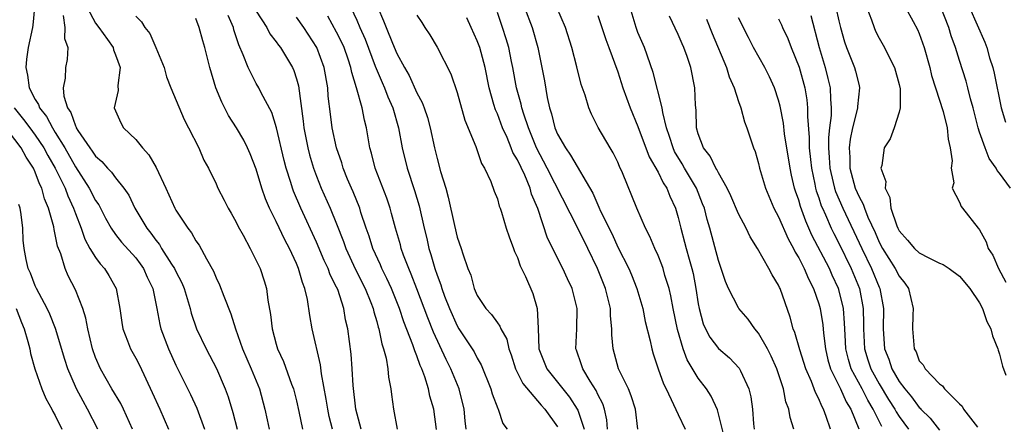
# Model space of a CAD drawing. Units: inches. Extents: x 2598000 to 2601000, y 1542000 to 1544541.
# Drawn here: x 2598629 to 2598727, y 1542627 to 1542668 of the extents above; entities that cross this region are included whole.
import ezdxf

# ---------------------------------------------------------------- set-up
doc = ezdxf.new("R2010")
doc.units = ezdxf.units.IN
doc.header["$MEASUREMENT"] = 0
doc.layers.add('LD25981542_2ft', color=82, linetype='Continuous')

msp = doc.modelspace()

# ---------------------------------------------------------------- linework, layer by layer
at = {"layer": 'LD25981542_2ft'}
for points, elevation in [([(2598630.93, 1542669), (2598630.762, 1542667.238), (2598630.724, 1542667), (2598630.301, 1542665), (2598630.138, 1542663.862), (2598630.06, 1542663), (2598630.244, 1542662.244), (2598630.397, 1542661), (2598631, 1542659.84), (2598631.328, 1542659.328), (2598631.422, 1542659), (2598632.129, 1542658.129), (2598632.71, 1542657), (2598633, 1542656.546), (2598633.933, 1542655), (2598635, 1542653.116), (2598636.379, 1542651), (2598637, 1542649.782), (2598637.322, 1542649.322), (2598638.003, 1542648.003), (2598638.558, 1542647), (2598639, 1542646.375), (2598639.604, 1542645.604), (2598641, 1542644.046), (2598641.453, 1542643.454), (2598641.772, 1542643), (2598642.137, 1542642.137), (2598642.693, 1542641), (2598643.115, 1542639), (2598643.409, 1542637.409), (2598643.512, 1542637), (2598644.251, 1542635), (2598645, 1542633.378), (2598646.46, 1542630.46), (2598647.082, 1542629.082), (2598647.845, 1542627)], 8430), ([(2598636.176, 1542669), (2598637, 1542667.447), (2598637.341, 1542667), (2598638.198, 1542665.802), (2598638.746, 1542665), (2598638.78, 1542664.78), (2598639, 1542664.281), (2598639.448, 1542663), (2598639.229, 1542661.229), (2598639.269, 1542660.731), (2598638.863, 1542659), (2598639.512, 1542657.512), (2598639.78, 1542657), (2598641, 1542655.858), (2598641.676, 1542655), (2598642.314, 1542654.314), (2598643.052, 1542653.052), (2598644.001, 1542651), (2598644.899, 1542649), (2598645, 1542648.82), (2598646.185, 1542647), (2598646.552, 1542646.552), (2598647, 1542645.758), (2598647.319, 1542645.319), (2598648.039, 1542643.96), (2598648.742, 1542642.742), (2598649, 1542642.082), (2598649.354, 1542641.354), (2598649.767, 1542640.233), (2598650.473, 1542638.473), (2598650.928, 1542637), (2598651.623, 1542635), (2598652.485, 1542633), (2598653.313, 1542631), (2598653.849, 1542629), (2598654.082, 1542627.918), (2598654.302, 1542627)], 8434), ([(2598662.414, 1542669), (2598663, 1542667.718), (2598663.299, 1542667), (2598663.834, 1542665.834), (2598664.848, 1542663.152), (2598664.923, 1542662.923), (2598665.522, 1542661.522), (2598665.77, 1542661), (2598666.098, 1542660.099), (2598666.59, 1542659), (2598667.159, 1542657), (2598667.54, 1542655), (2598668.03, 1542653), (2598668.764, 1542650.764), (2598669.226, 1542649.226), (2598669.717, 1542647), (2598669.971, 1542645.972), (2598670.175, 1542645), (2598670.387, 1542644.387), (2598670.766, 1542643), (2598671, 1542642.321), (2598671.378, 1542641.378), (2598671.481, 1542641), (2598671.755, 1542640.246), (2598672.24, 1542639), (2598673, 1542637.283), (2598673.17, 1542637), (2598674.484, 1542635), (2598674.681, 1542634.681), (2598675, 1542634.052), (2598675.406, 1542633.406), (2598676.355, 1542631), (2598676.498, 1542630.498), (2598677.048, 1542629.048), (2598677.085, 1542629), (2598677.558, 1542627.558), (2598677.979, 1542627)], 8448), ([(2598665.111, 1542669), (2598665.677, 1542667.677), (2598665.921, 1542667), (2598666.563, 1542665.437), (2598667, 1542664.424), (2598667.76, 1542663), (2598668.221, 1542662.221), (2598669, 1542660.491), (2598669.526, 1542659.526), (2598669.713, 1542659), (2598670.039, 1542658.039), (2598670.321, 1542657), (2598670.75, 1542655), (2598671, 1542653.954), (2598671.358, 1542652.642), (2598671.863, 1542651), (2598672.117, 1542650.117), (2598672.727, 1542647.273), (2598673, 1542646.122), (2598673.388, 1542645), (2598673.551, 1542644.449), (2598674.063, 1542643), (2598674.346, 1542642.346), (2598674.703, 1542641), (2598675, 1542640.321), (2598675.865, 1542639), (2598676.421, 1542638.421), (2598677, 1542637.573), (2598677.255, 1542637.255), (2598677.338, 1542637), (2598677.949, 1542635.949), (2598678.145, 1542635), (2598678.382, 1542634.382), (2598678.824, 1542633), (2598679.537, 1542631.537), (2598681, 1542629.828), (2598681.372, 1542629.372), (2598681.724, 1542629), (2598683, 1542627.213)], 8450), ([(2598679.712, 1542669), (2598680.482, 1542667), (2598681.04, 1542665), (2598681.686, 1542661.685), (2598681.958, 1542660.042), (2598682.196, 1542659), (2598682.396, 1542658.396), (2598682.732, 1542657), (2598683, 1542656.363), (2598683.769, 1542655), (2598684.291, 1542654.291), (2598686.51, 1542650.51), (2598687, 1542649.345), (2598687.116, 1542649.116), (2598687.281, 1542648.719), (2598688.424, 1542646.424), (2598689, 1542645.137), (2598690.073, 1542643), (2598690.355, 1542642.355), (2598690.885, 1542641), (2598691.474, 1542639), (2598691.72, 1542637.72), (2598692.212, 1542635.788), (2598692.362, 1542635), (2598692.506, 1542634.506), (2598693.002, 1542633.002), (2598693.525, 1542631.524), (2598693.795, 1542631), (2598694.54, 1542629.46), (2598695, 1542628.438), (2598695.682, 1542627)], 8458), ([(2598699.723, 1542625.723), (2598698.913, 1542628.913), (2598698.275, 1542630.275), (2598697.825, 1542631), (2598697, 1542632.074), (2598695.892, 1542633.892), (2598695.486, 1542635), (2598694.92, 1542636.92), (2598694.509, 1542639), (2598694.28, 1542640.28), (2598694.103, 1542641), (2598693.688, 1542642.312), (2598693.493, 1542643), (2598693.366, 1542643.366), (2598693, 1542644.3), (2598692.675, 1542645), (2598692.186, 1542646.186), (2598691.762, 1542647), (2598690.902, 1542649), (2598689.461, 1542652.539), (2598689.168, 1542653.168), (2598689, 1542653.577), (2598688.532, 1542654.533), (2598688.239, 1542655), (2598687.036, 1542657.036), (2598686.359, 1542658.359), (2598686.093, 1542659), (2598685.729, 1542660.271), (2598685.338, 1542661.338), (2598684.906, 1542663.093), (2598684.415, 1542665), (2598683.786, 1542667), (2598682.919, 1542669)], 8460), ([(2598706.529, 1542627), (2598706.15, 1542628.15), (2598706.029, 1542629), (2598705.732, 1542629.732), (2598705.483, 1542631), (2598704.835, 1542633), (2598704.268, 1542634.268), (2598703.891, 1542635), (2598703, 1542636.571), (2598702.63, 1542637), (2598701.957, 1542637.957), (2598701.053, 1542639), (2598701, 1542639.08), (2598700.011, 1542641), (2598699.705, 1542641.705), (2598699.288, 1542643), (2598699, 1542643.804), (2598698.149, 1542647), (2598697.883, 1542647.883), (2598697.607, 1542649), (2598697.438, 1542649.438), (2598696.815, 1542651), (2598695.637, 1542653), (2598695.411, 1542653.411), (2598694.651, 1542654.651), (2598694.49, 1542655), (2598694.147, 1542656.147), (2598693.849, 1542657), (2598693.465, 1542658.535), (2598693.407, 1542659), (2598692.502, 1542662.502), (2598691.641, 1542665), (2598691, 1542666.517), (2598690.816, 1542667), (2598690.209, 1542669)], 8464), ([(2598710.707, 1542669), (2598711, 1542667.669), (2598711.166, 1542667), (2598711.565, 1542665.565), (2598711.759, 1542665), (2598712.542, 1542663), (2598712.65, 1542662.65), (2598713, 1542661.215), (2598713.065, 1542661), (2598712.861, 1542659.139), (2598712.864, 1542659), (2598712.832, 1542658.832), (2598712.338, 1542657), (2598712.116, 1542655.884), (2598712.013, 1542655), (2598712.079, 1542654.079), (2598712.103, 1542653), (2598712.629, 1542651), (2598713, 1542650.128), (2598713.413, 1542649.413), (2598713.532, 1542649), (2598713.875, 1542648.125), (2598714.595, 1542646.595), (2598715, 1542645.628), (2598715.336, 1542645), (2598716.616, 1542643), (2598717, 1542642.221), (2598717.549, 1542641.549), (2598717.941, 1542641), (2598718.396, 1542639), (2598718.36, 1542638.36), (2598718.32, 1542637), (2598718.498, 1542635), (2598718.681, 1542634.682), (2598719, 1542633.791), (2598719.398, 1542633.397), (2598719.572, 1542633), (2598721, 1542631.51), (2598721.324, 1542631.324), (2598721.506, 1542631), (2598723, 1542629.522), (2598723.276, 1542629.276), (2598723.411, 1542629), (2598724.791, 1542627.209)], 8476), ([(2598713.554, 1542669.555), (2598714.251, 1542667.75), (2598714.501, 1542667), (2598714.647, 1542666.647), (2598715, 1542665.947), (2598715.524, 1542665), (2598716.034, 1542663.966), (2598716.54, 1542663), (2598717, 1542661.327), (2598717.1, 1542660.9), (2598717.098, 1542659), (2598717, 1542658.556), (2598716.514, 1542657), (2598716.093, 1542655.907), (2598715.52, 1542655), (2598715.261, 1542653.261), (2598715.182, 1542653), (2598715.658, 1542651.658), (2598715.601, 1542651), (2598716.083, 1542650.082), (2598716.181, 1542649), (2598716.758, 1542647.242), (2598716.862, 1542647), (2598717, 1542646.736), (2598717.819, 1542645.819), (2598718.526, 1542645), (2598719, 1542644.561), (2598719.955, 1542644.045), (2598721, 1542643.536), (2598721.384, 1542643.384), (2598721.964, 1542643), (2598723, 1542642.231), (2598724.034, 1542641), (2598725, 1542639.582), (2598725.299, 1542639), (2598725.728, 1542637.728), (2598726.111, 1542637), (2598726.279, 1542636.279), (2598726.822, 1542635), (2598726.852, 1542634.852), (2598727, 1542634.472), (2598727.278, 1542633.278), (2598727.629, 1542632.371)], 8478), ([(2598717.62, 1542669), (2598718.39, 1542667.61), (2598718.815, 1542666.815), (2598719, 1542666.389), (2598719.496, 1542665), (2598720.054, 1542663), (2598720.233, 1542662.233), (2598720.605, 1542661), (2598721.364, 1542658.636), (2598721.788, 1542657), (2598721.865, 1542655.865), (2598722.085, 1542655), (2598722.279, 1542653.721), (2598722.158, 1542653), (2598722.456, 1542651.544), (2598722.277, 1542651), (2598723, 1542649.59), (2598723.16, 1542649.16), (2598723.302, 1542649), (2598724.851, 1542647), (2598724.934, 1542646.934), (2598725, 1542646.835), (2598725.654, 1542645.654), (2598725.86, 1542645), (2598726.316, 1542644.316), (2598726.874, 1542643), (2598727.626, 1542641.626)], 8480), ([(2598728.073, 1542651), (2598727, 1542652.487), (2598726.768, 1542652.768), (2598726.661, 1542653), (2598725.954, 1542653.954), (2598725.548, 1542655), (2598725, 1542656.56), (2598724.864, 1542657), (2598724.361, 1542659), (2598724.095, 1542659.905), (2598723.835, 1542661), (2598723.658, 1542661.658), (2598723, 1542663.715), (2598722.608, 1542665), (2598722.178, 1542666.178), (2598721.933, 1542667), (2598721, 1542669.36)], 8482), ([(2598724.003, 1542669), (2598725.527, 1542665.527), (2598725.721, 1542665), (2598726.006, 1542663.994), (2598726.323, 1542663), (2598726.46, 1542662.46), (2598727.135, 1542659), (2598727.581, 1542657.581)], 8484), ([(2598633.799, 1542668.201), (2598633.934, 1542667), (2598633.921, 1542665.921), (2598634.24, 1542665), (2598634.173, 1542663.827), (2598634.012, 1542663), (2598633.969, 1542661.969), (2598633.768, 1542661), (2598633.848, 1542660.152), (2598634.225, 1542659), (2598634.543, 1542658.543), (2598635, 1542657.192), (2598635.073, 1542657.073), (2598635.093, 1542657), (2598635.245, 1542656.755), (2598636.429, 1542655), (2598636.68, 1542654.681), (2598637, 1542654.178), (2598637.647, 1542653.647), (2598638.198, 1542653), (2598638.603, 1542652.603), (2598639, 1542652.019), (2598639.831, 1542651), (2598640.313, 1542650.313), (2598640.93, 1542649), (2598642.11, 1542647), (2598642.515, 1542646.515), (2598643, 1542645.816), (2598643.37, 1542645.371), (2598643.581, 1542645), (2598644.57, 1542643.43), (2598644.857, 1542643), (2598645, 1542642.686), (2598645.582, 1542641.582), (2598645.825, 1542641), (2598646.429, 1542639), (2598646.54, 1542638.54), (2598647.047, 1542637), (2598648.003, 1542635), (2598649.049, 1542633.049), (2598649.915, 1542631), (2598650.199, 1542630.199), (2598650.659, 1542628.66), (2598651.115, 1542627)], 8432), ([(2598641, 1542668.123), (2598641.578, 1542667.578), (2598641.916, 1542667), (2598642.395, 1542666.395), (2598643.023, 1542665.023), (2598643.821, 1542663), (2598644.076, 1542662.077), (2598644.497, 1542661), (2598645.823, 1542657.823), (2598646.265, 1542657), (2598647.273, 1542655), (2598647.798, 1542653.798), (2598648.251, 1542653), (2598649, 1542651.433), (2598649.183, 1542651), (2598649.81, 1542649.81), (2598650.207, 1542649), (2598650.508, 1542648.508), (2598651, 1542647.61), (2598651.193, 1542647.193), (2598651.684, 1542646.315), (2598652.384, 1542645), (2598652.584, 1542644.584), (2598653, 1542643.803), (2598653.376, 1542643), (2598653.78, 1542641.78), (2598654.012, 1542641), (2598654.157, 1542639.843), (2598654.429, 1542638.429), (2598654.588, 1542637), (2598655, 1542635.464), (2598655.132, 1542635), (2598655.728, 1542633.728), (2598656.522, 1542631.478), (2598656.711, 1542631), (2598657, 1542629.814), (2598657.232, 1542628.768), (2598657.59, 1542627)], 8436), ([(2598660.582, 1542627), (2598660.266, 1542628.266), (2598660.115, 1542629), (2598659.968, 1542629.969), (2598659.492, 1542632.508), (2598659.394, 1542633.394), (2598658.56, 1542637), (2598658.327, 1542638.327), (2598658.107, 1542639.894), (2598657.845, 1542641), (2598657.59, 1542641.59), (2598657.214, 1542643), (2598657, 1542643.505), (2598656.308, 1542645), (2598655.851, 1542645.851), (2598655, 1542647.676), (2598654.329, 1542649), (2598653.926, 1542649.925), (2598653.561, 1542651), (2598653, 1542652.89), (2598652.406, 1542654.406), (2598652.147, 1542655), (2598651.774, 1542655.774), (2598651.024, 1542657), (2598650.239, 1542658.239), (2598649.561, 1542659.56), (2598648.99, 1542661), (2598648.39, 1542663), (2598647.888, 1542665), (2598647.683, 1542665.683), (2598647.322, 1542667), (2598647, 1542667.905)], 8438), ([(2598663.433, 1542627), (2598662.912, 1542629), (2598662.643, 1542631.357), (2598662.566, 1542633), (2598662.456, 1542634.456), (2598662.112, 1542637), (2598661.896, 1542637.896), (2598661.71, 1542639), (2598661.108, 1542640.892), (2598661, 1542641.146), (2598660.373, 1542642.373), (2598660.153, 1542643), (2598659.779, 1542643.779), (2598659, 1542645.607), (2598657.433, 1542649), (2598656.709, 1542650.709), (2598656.604, 1542651), (2598656.44, 1542651.56), (2598655.97, 1542653), (2598655.766, 1542653.766), (2598655.016, 1542657.016), (2598654.538, 1542658.538), (2598653.492, 1542660.508), (2598653.261, 1542661), (2598653, 1542661.436), (2598652.182, 1542663), (2598651.712, 1542664.288), (2598651.259, 1542665.259), (2598650.783, 1542666.783), (2598650.734, 1542667), (2598650.207, 1542668.207)], 8440), ([(2598653, 1542668.613), (2598654.041, 1542667), (2598654.369, 1542666.37), (2598655, 1542665.564), (2598655.228, 1542665.228), (2598655.413, 1542665), (2598656.6, 1542663), (2598656.731, 1542662.731), (2598657, 1542661.902), (2598657.2, 1542661.2), (2598657.687, 1542657.687), (2598657.752, 1542657), (2598658.134, 1542655), (2598658.31, 1542654.31), (2598658.708, 1542653), (2598659, 1542652.201), (2598659.472, 1542651), (2598660.354, 1542649), (2598661, 1542647.44), (2598661.693, 1542645.693), (2598661.926, 1542645), (2598662.889, 1542642.889), (2598663.831, 1542641), (2598664.406, 1542639.594), (2598664.63, 1542639), (2598664.693, 1542638.693), (2598665, 1542637.708), (2598665.15, 1542637.15), (2598665.207, 1542637), (2598665.495, 1542635.496), (2598665.672, 1542635), (2598665.923, 1542634.078), (2598666.093, 1542633), (2598666.158, 1542632.158), (2598666.4, 1542631), (2598666.458, 1542630.458), (2598666.655, 1542629), (2598667.03, 1542627)], 8442), ([(2598670.954, 1542626.955), (2598670.679, 1542629), (2598670.288, 1542630.288), (2598670.151, 1542631), (2598669.784, 1542632.216), (2598669.487, 1542633), (2598669.328, 1542633.328), (2598669, 1542634.282), (2598668.781, 1542634.781), (2598668.728, 1542635), (2598668.599, 1542635.4), (2598667.698, 1542637.698), (2598667.271, 1542639), (2598667, 1542639.69), (2598666.461, 1542641), (2598666.008, 1542642.008), (2598665.505, 1542643), (2598665.361, 1542643.361), (2598664.612, 1542645), (2598664.233, 1542646.233), (2598663.954, 1542647), (2598663.425, 1542648.575), (2598663.299, 1542649), (2598662.636, 1542650.636), (2598662.469, 1542651), (2598662.096, 1542651.904), (2598661.659, 1542653), (2598661.518, 1542653.518), (2598661.003, 1542655), (2598660.573, 1542657), (2598660.383, 1542658.383), (2598660.177, 1542660.177), (2598660.111, 1542661), (2598659.753, 1542663), (2598659.031, 1542665), (2598657.739, 1542667), (2598657, 1542668.029)], 8444), ([(2598673.896, 1542627), (2598673.811, 1542627.811), (2598673.714, 1542629), (2598673.185, 1542631), (2598672.386, 1542633), (2598671.917, 1542633.917), (2598670.641, 1542636.642), (2598670.074, 1542638.074), (2598669, 1542640.967), (2598668.431, 1542642.432), (2598668.175, 1542643), (2598667.66, 1542644.339), (2598667.429, 1542645), (2598667.345, 1542645.345), (2598666.865, 1542647), (2598666.479, 1542648.479), (2598666.323, 1542649), (2598665.989, 1542649.989), (2598664.848, 1542653), (2598664.474, 1542654.474), (2598664.322, 1542655), (2598663.965, 1542657), (2598663.766, 1542657.766), (2598663.53, 1542659), (2598662.989, 1542661), (2598662.511, 1542662.512), (2598662.429, 1542663), (2598662.147, 1542663.853), (2598661.737, 1542665), (2598661.506, 1542665.506), (2598661, 1542666.522), (2598660.12, 1542668.12)], 8446), ([(2598669, 1542668.234), (2598669.486, 1542667.485), (2598669.78, 1542667), (2598670.273, 1542666.273), (2598671, 1542665.043), (2598672.387, 1542662.387), (2598673, 1542660.517), (2598673.758, 1542657.758), (2598674.844, 1542655.156), (2598675.439, 1542653.439), (2598675.715, 1542653), (2598676.344, 1542651.655), (2598676.689, 1542650.689), (2598677, 1542649.926), (2598677.196, 1542649.196), (2598677.28, 1542649), (2598677.408, 1542648.592), (2598677.882, 1542647), (2598678.161, 1542646.161), (2598678.604, 1542645), (2598678.7, 1542644.7), (2598679, 1542644.086), (2598679.278, 1542643.278), (2598679.8, 1542642.2), (2598680.522, 1542640.522), (2598680.974, 1542639), (2598681.055, 1542637.055), (2598681.119, 1542635), (2598681.912, 1542633), (2598684.189, 1542630.189), (2598684.948, 1542629), (2598685, 1542628.885), (2598685.646, 1542627)], 8452), ([(2598687.969, 1542627), (2598687.912, 1542627.912), (2598687.669, 1542629), (2598687.502, 1542629.502), (2598687, 1542630.455), (2598686.835, 1542630.834), (2598686.224, 1542631.776), (2598685.499, 1542633), (2598685.393, 1542633.393), (2598684.875, 1542634.875), (2598684.815, 1542635), (2598684.902, 1542637), (2598684.962, 1542639), (2598684.449, 1542641), (2598683.982, 1542641.982), (2598683.528, 1542643), (2598682.007, 1542646.007), (2598681.022, 1542648.978), (2598680.415, 1542650.415), (2598680.26, 1542651), (2598679.721, 1542652.279), (2598679, 1542653.815), (2598678.554, 1542654.554), (2598678.391, 1542655), (2598677.963, 1542656.037), (2598677.528, 1542657), (2598677, 1542658.409), (2598676.808, 1542658.808), (2598676.666, 1542659.334), (2598676.172, 1542661), (2598675.792, 1542663), (2598675.246, 1542665), (2598675, 1542665.667), (2598674.384, 1542667), (2598673.964, 1542667.963)], 8454), ([(2598690.981, 1542627), (2598690.757, 1542629), (2598690.325, 1542630.325), (2598690.043, 1542631), (2598689.068, 1542633), (2598688.515, 1542635), (2598688.402, 1542636.402), (2598688.405, 1542637), (2598688.273, 1542638.273), (2598688.249, 1542639), (2598687.753, 1542641), (2598686.969, 1542643), (2598686.01, 1542645), (2598685.012, 1542647), (2598681.971, 1542653), (2598680.905, 1542655), (2598680.098, 1542657), (2598679.629, 1542658.371), (2598679.445, 1542659), (2598679.369, 1542659.37), (2598678.894, 1542661), (2598678.53, 1542663), (2598678.397, 1542663.603), (2598678.129, 1542665), (2598677.887, 1542665.887), (2598677.525, 1542667), (2598677, 1542668.491)], 8456), ([(2598687, 1542668.201), (2598687.801, 1542665.801), (2598688.114, 1542665), (2598689, 1542662.591), (2598689.508, 1542661), (2598690.223, 1542659), (2598691, 1542657.135), (2598692.117, 1542654.117), (2598693, 1542652.578), (2598693.517, 1542651.517), (2598693.876, 1542651), (2598694.186, 1542650.186), (2598694.734, 1542649), (2598695, 1542648.073), (2598695.255, 1542647), (2598695.629, 1542645.629), (2598695.785, 1542645), (2598696.083, 1542643.917), (2598696.36, 1542643), (2598696.487, 1542642.487), (2598696.773, 1542641), (2598697, 1542639.478), (2598697.089, 1542639), (2598697.501, 1542637.501), (2598697.731, 1542637), (2598698.162, 1542636.162), (2598699, 1542635.014), (2598700.102, 1542634.102), (2598701.071, 1542633.071), (2598701.117, 1542633), (2598701.193, 1542632.807), (2598702.027, 1542631), (2598702.222, 1542630.222), (2598702.387, 1542629), (2598702.488, 1542627.512), (2598702.552, 1542627)], 8462), ([(2598710.16, 1542627), (2598709.738, 1542628.261), (2598709.461, 1542629), (2598709.289, 1542629.289), (2598709, 1542630.011), (2598708.657, 1542630.657), (2598708.547, 1542631), (2598708.27, 1542631.73), (2598707.712, 1542633), (2598707.113, 1542634.887), (2598706.629, 1542636.63), (2598706.458, 1542637), (2598706.157, 1542638.157), (2598705.146, 1542641), (2598705.093, 1542641.093), (2598705, 1542641.322), (2598704.364, 1542642.364), (2598704.028, 1542643), (2598702.907, 1542645), (2598702.154, 1542646.154), (2598701.768, 1542647), (2598701, 1542648.454), (2598700.237, 1542650.237), (2598699.868, 1542651), (2598699, 1542652.517), (2598698.847, 1542652.847), (2598698.74, 1542653), (2598698.191, 1542654.191), (2598697.533, 1542655), (2598697, 1542656.398), (2598696.825, 1542657), (2598696.782, 1542658.782), (2598696.72, 1542659.28), (2598696.673, 1542661), (2598696.272, 1542663), (2598695.9, 1542664.1), (2598695.568, 1542665), (2598695.386, 1542665.386), (2598695, 1542666.294), (2598694.132, 1542668.132)], 8466), ([(2598697.821, 1542667.822), (2598698.394, 1542666.394), (2598699.82, 1542663), (2598700.082, 1542662.082), (2598700.585, 1542661), (2598701, 1542659.645), (2598701.225, 1542659), (2598701.593, 1542657.593), (2598701.821, 1542657), (2598702.499, 1542655), (2598702.65, 1542654.65), (2598703, 1542653.469), (2598703.107, 1542653), (2598703.679, 1542651), (2598704.534, 1542649), (2598705, 1542648.158), (2598705.955, 1542645.955), (2598706.482, 1542645), (2598706.639, 1542644.639), (2598707, 1542644.063), (2598707.533, 1542643), (2598707.958, 1542641.958), (2598708.478, 1542641), (2598709, 1542639.487), (2598709.137, 1542639), (2598709.387, 1542637.387), (2598709.462, 1542636.539), (2598709.651, 1542635), (2598709.908, 1542633.908), (2598710.165, 1542633), (2598711.16, 1542631), (2598711.726, 1542629.726), (2598712.177, 1542629), (2598712.987, 1542627.013)], 8468), ([(2598715.264, 1542627.264), (2598714.422, 1542629), (2598713.875, 1542629.875), (2598713.316, 1542631), (2598712.234, 1542633), (2598711.943, 1542633.943), (2598711.697, 1542635), (2598711.608, 1542636.392), (2598711.563, 1542637.563), (2598711.441, 1542639), (2598711, 1542640.905), (2598710.973, 1542641), (2598710.341, 1542642.341), (2598710.055, 1542643), (2598708.319, 1542646.319), (2598707.707, 1542647.706), (2598707.172, 1542649.172), (2598707, 1542649.807), (2598706.686, 1542650.686), (2598706.587, 1542651), (2598706.289, 1542652.289), (2598706.147, 1542653), (2598705.593, 1542656.407), (2598705.476, 1542657.476), (2598705.158, 1542659.158), (2598705, 1542659.771), (2598704.601, 1542661), (2598704.097, 1542662.097), (2598703.638, 1542663), (2598702.514, 1542665), (2598701.991, 1542665.992), (2598701, 1542667.974)], 8470), ([(2598705, 1542667.871), (2598705.279, 1542667.279), (2598705.389, 1542667), (2598705.902, 1542665.902), (2598706.241, 1542665), (2598707.038, 1542663.038), (2598707.599, 1542661), (2598707.796, 1542659.796), (2598707.879, 1542659), (2598707.861, 1542658.139), (2598708.045, 1542656.044), (2598708.046, 1542655), (2598708.156, 1542653.844), (2598708.258, 1542653), (2598708.6, 1542651.4), (2598708.672, 1542651), (2598708.742, 1542650.742), (2598709, 1542650.035), (2598709.249, 1542649.249), (2598709.354, 1542649), (2598709.666, 1542648.334), (2598710.238, 1542647), (2598710.481, 1542646.48), (2598711, 1542645.51), (2598712.22, 1542643), (2598713.037, 1542641), (2598713.418, 1542639), (2598713.457, 1542637.458), (2598713.452, 1542637), (2598713.554, 1542635), (2598713.884, 1542633.884), (2598714.169, 1542633), (2598715, 1542631.497), (2598715.948, 1542629.948), (2598716.568, 1542629), (2598716.71, 1542628.709), (2598717, 1542628.271), (2598717.926, 1542627)], 8472), ([(2598708.196, 1542668.196), (2598709.024, 1542665), (2598709.617, 1542663), (2598709.913, 1542661.913), (2598710.133, 1542661), (2598710.149, 1542659.851), (2598710.235, 1542659), (2598710.22, 1542658.22), (2598710.052, 1542657), (2598709.954, 1542656.046), (2598709.956, 1542655), (2598710.042, 1542654.041), (2598710.099, 1542653), (2598710.438, 1542651.562), (2598710.555, 1542651), (2598710.662, 1542650.662), (2598711.377, 1542649), (2598713.271, 1542645), (2598714.248, 1542643), (2598715, 1542641.146), (2598715.074, 1542641), (2598715.446, 1542639), (2598715.407, 1542637), (2598715.541, 1542635), (2598715.953, 1542633.953), (2598716.261, 1542633), (2598717, 1542631.732), (2598717.551, 1542631), (2598718.227, 1542630.227), (2598719, 1542629.143), (2598719.08, 1542629.08), (2598719.142, 1542629), (2598720.076, 1542628.076), (2598721, 1542626.885)], 8474), ([(2598628.908, 1542659), (2598629.846, 1542657.846), (2598630.456, 1542657), (2598631, 1542656.283), (2598631.852, 1542655), (2598632.251, 1542654.251), (2598632.988, 1542653), (2598633.968, 1542651), (2598634.234, 1542650.234), (2598634.82, 1542649), (2598635, 1542648.476), (2598635.572, 1542647), (2598635.932, 1542645.932), (2598636.447, 1542645), (2598637, 1542644.076), (2598637.449, 1542643.449), (2598637.881, 1542643), (2598638.315, 1542642.315), (2598639.064, 1542641), (2598639.42, 1542639), (2598639.617, 1542637.617), (2598639.721, 1542637), (2598640.199, 1542635.801), (2598640.488, 1542635), (2598641, 1542634.082), (2598641.365, 1542633.365), (2598642.655, 1542630.655), (2598643.398, 1542629), (2598644.275, 1542627)], 8428), ([(2598640.686, 1542627), (2598639.79, 1542629), (2598639.536, 1542629.536), (2598638.641, 1542631), (2598637.488, 1542633), (2598637, 1542634.117), (2598636.695, 1542635), (2598636.225, 1542637), (2598636.053, 1542638.053), (2598635.756, 1542639), (2598635, 1542640.883), (2598634.273, 1542642.272), (2598633.967, 1542643), (2598633.537, 1542644.462), (2598633.229, 1542645.229), (2598633, 1542646.398), (2598632.878, 1542646.878), (2598632.838, 1542647.162), (2598632.332, 1542649), (2598631.941, 1542649.941), (2598631.665, 1542651), (2598631.437, 1542651.437), (2598631, 1542652.589), (2598630.817, 1542653), (2598630.102, 1542654.102), (2598629.615, 1542655), (2598627.625, 1542657.625)], 8426), ([(2598637.217, 1542627), (2598636.214, 1542629), (2598635.767, 1542629.767), (2598635.117, 1542631), (2598635, 1542631.256), (2598634.254, 1542633), (2598633.948, 1542633.948), (2598633.025, 1542637.025), (2598632.453, 1542638.453), (2598632.19, 1542639), (2598631.122, 1542641), (2598631, 1542641.276), (2598630.531, 1542642.53), (2598630.296, 1542643), (2598630.103, 1542643.897), (2598629.889, 1542645), (2598629.802, 1542645.802), (2598629.758, 1542647), (2598629.618, 1542648.382), (2598629.51, 1542649), (2598629.384, 1542649.384)], 8424), ([(2598629.088, 1542639), (2598629.626, 1542637.626), (2598629.897, 1542637), (2598630.28, 1542635.72), (2598630.459, 1542635), (2598630.537, 1542634.537), (2598630.96, 1542633), (2598631.656, 1542631), (2598632.056, 1542630.056), (2598632.66, 1542629), (2598632.763, 1542628.764), (2598633, 1542628.347), (2598633.637, 1542627)], 8422)]:
    msp.add_lwpolyline(points, dxfattribs=dict(at, elevation=elevation))

doc.saveas('drawing.dxf')
